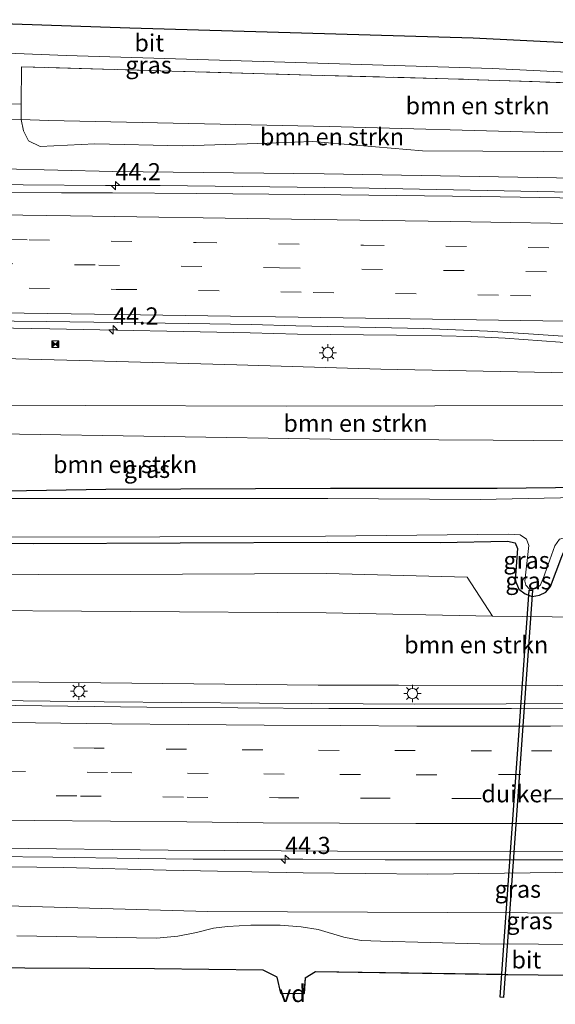
# Model space of a CAD drawing. Units: metres. Extents: x 119998 to 130005, y 450000 to 455002.
# Drawn here: x 120472 to 120551, y 453524 to 453668 of the extents above; entities that cross this region are included whole.
import ezdxf
from ezdxf.enums import TextEntityAlignment as Align

# ---------------------------------------------------------------- set-up
doc = ezdxf.new("R2010")
doc.units = ezdxf.units.M
doc.linetypes.add('IE-TERREINAFSCHEIDING', pattern=[10, 8, -2])
doc.linetypes.add('VW-3-9_STREEP', pattern=[12, 3, -9])
doc.layers.get('0').update_dxf_attribs({"lineweight": 25})
for name, color, linetype, lineweight in [('B-ME-AL-OVERIG-GV-B7', 7, 'BV-GELEIDERAIL', 18), ('B-ME-AM-KILOMETR-S-B1', 7, 'Continuous', 18), ('B-ME-BV-GELEIDECONSTRUCTIE-GELEIDERAIL-L-B1', 213, 'BV-GELEIDERAIL', 18), ('B-ME-GR-BOMENSTRUIKEN-GV-B6', 93, 'Continuous', 18), ('B-ME-GW-INSTEEKWATERGANG-L-B1', 10, 'Continuous', 25), ('B-ME-GW-KRUINLIJN-L-B1', 93, 'Continuous', 18), ('B-ME-GW-TEENLIJN-L-B1', 93, 'Continuous', 18), ('B-ME-IE-GRASLAND-GV-B6', 93, 'Continuous', 18), ('B-ME-IE-INRICHTINGSELEMENT-S-B1', 253, 'Continuous', 18), ('B-ME-IE-MEUBILAIR_WEGMEUBILAIR-LICHTMAST-S-B1', 8, 'Continuous', 18), ('B-ME-IE-TERREINAFSCHEIDING-RASTERHEKWERK-L-B1', 8, 'IE-TERREINAFSCHEIDING', 18), ('B-ME-KG-KADASTRAAL-OPNAMEDTMGRENS-L-B1', 10, 'Continuous', 25), ('B-ME-KW-DUIKER-GV-B6', 10, 'Continuous', 25), ('B-ME-OG-WATER-GV-B6', 153, 'Continuous', 18), ('B-ME-VH-VERH_SOORT-BITUMEN-GV-B6', 8, 'IE-TERREINAFSCHEIDING-NATUURLIJK-HOUTWAL', 18), ('B-ME-VW-MARKERING-39STREEP-015-L-B1', 255, 'VW-3-9_STREEP', 18), ('B-ME-VW-MARKERING-STREEP-015-L-B1', 7, 'Continuous', 18)]:
    doc.layers.add(name, color=color, linetype=linetype, lineweight=lineweight)
doc.styles.add('NLCS-ISO', font='NLCS-ISO.TTF')
doc.linetypes.add('BV-GELEIDERAIL', pattern='A,10,-3,[108,NLCS.SHX,S=1,R=0,X=0,Y=0],-3', length=16)
doc.linetypes.add('IE-TERREINAFSCHEIDING-NATUURLIJK-HOUTWAL', pattern='A,7,-1.5,[67,NLCS.SHX,S=0.75,R=45,X=0,Y=0],-1.5,7,-1.5,[70,NLCS.SHX,S=0.75,R=0,X=0,Y=0],-1.5', length=20)

# ---------------------------------------------------------------- blocks, each defined once
blk = doc.blocks.new('camera')
h = blk.add_hatch(color=256)
h.paths.add_polyline_path([(0.5, 0.5), (-0.5, 0.5), (0, 0)])
h.paths.add_polyline_path([(0, 0), (-0.5, -0.5), (0.5, -0.5)])
for p, q in [((-0.5, 0.5), (0.5, -0.5)), ((0.5, 0.5), (-0.5, -0.5))]:
    blk.add_line(p, q)
blk.add_lwpolyline([(-0.5, 0.5), (0.5, 0.5), (0.5, -0.5), (-0.5, -0.5)], close=True)
blk = doc.blocks.new('hecto')
for p, q in [((0, 0.625), (-0.625, 0)), ((0, -0.625), (0, 0.625)), ((-0.625, 0), (0.625, 0)), ((0.625, 0), (0, -0.625))]:
    blk.add_line(p, q)
blk = doc.blocks.new('lantaarnpaal')
for p, q in [((-0.75, 0), (-1.25, 0)), ((-0.88, 0.88), (-0.53, 0.53)), ((0, 0.75), (0, 1.25)), ((0.53, 0.53), (0.88, 0.88)), ((0.75, 0), (1.25, 0)), ((-0.53, -0.53), (-0.88, -0.88)), ((0, -0.75), (0, -1.25)), ((0.53, -0.53), (0.88, -0.88))]:
    blk.add_line(p, q)
blk.add_circle((0, 0), 0.75)

msp = doc.modelspace()

# ---------------------------------------------------------------- linework, layer by layer
at = {"layer": 'B-ME-AL-OVERIG-GV-B7'}
msp.add_polyline3d([(120513.87, 453525.806, 0), (120510.515, 453525.868, 0), (120510.5034, 453525.9183, -0.5525), (120513.8737, 453525.8558, -0.5106), (120513.87, 453525.806, 0)], dxfattribs=at)
at = {"layer": 'B-ME-BV-GELEIDECONSTRUCTIE-GELEIDERAIL-L-B1'}
for points in [[(120381.2976, 453645.023, 2.9831), (120383.9004, 453644.9843, 2.9633), (120398.2511, 453644.7075, 2.882), (120419.5443, 453644.5494, 2.742), (120446.2308, 453644.1226, 2.6215), (120472.9174, 453643.6956, 2.501), (120484.9428, 453643.5776, 2.3416), (120492.9223, 453643.587, 2.2969), (120520.9048, 453643.2493, 2.2446), (120552.8836, 453642.6147, 2.2405), (120590.2067, 453642.0057, 2.3217), (120619.5251, 453641.4965, 2.3336), (120654.1881, 453641.2409, 2.11), (120672.8476, 453640.9598, 2.1512), (120696.7829, 453640.5894, 2.254), (120718.113, 453640.5129, 2.1767), (120739.4432, 453640.4362, 2.0993), (120744.348, 453640.4311, 1.933), (120748.3892, 453640.4887, 1.942)], [(120753.2577, 453617.1108, 2.4657), (120743.83, 453617.126, 2.459), (120713.8529, 453617.3089, 2.5035), (120695.2084, 453617.2808, 2.5085), (120689.8798, 453617.4033, 2.5448), (120683.2919, 453617.5509, 2.5596), (120663.504, 453617.92, 2.567), (120635.1145, 453618.2875, 2.5799), (120617.02, 453618.582, 2.631), (120599.2087, 453618.794, 2.691), (120584.5984, 453619.0664, 2.6982), (120577.3874, 453619.2214, 2.626), (120571.2167, 453619.4734, 2.6485), (120560.6226, 453620.104, 2.6913), (120551.2398, 453620.7778, 2.7653), (120543.2017, 453621.3558, 2.7602), (120538.269, 453621.6069, 2.7933), (120533.9416, 453621.7062, 2.8297), (120527.3544, 453621.7968, 2.8757), (120512.9231, 453621.9478, 2.924), (120506.0374, 453622.1391, 2.953), (120476.7922, 453622.7024, 3.0428), (120460.8088, 453623.0068, 3.0543)], [(120743.567, 453573.4731, 2.9739), (120720.4792, 453572.2944, 3.0289), (120680.5698, 453570.5641, 3.1016), (120655.259, 453569.8269, 3.1561), (120629.9481, 453569.0896, 3.2105), (120606.0497, 453568.6008, 3.2111), (120583.3897, 453568.2692, 3.3019), (120556.6822, 453568.1119, 3.365), (120530.0383, 453568.0214, 3.4481), (120507.3746, 453568.189, 3.5198), (120484.7109, 453568.3566, 3.5916), (120437.4033, 453568.9658, 3.7554), (120413.7496, 453569.2704, 3.8373), (120390.0958, 453569.575, 3.9191), (120375.3501, 453569.7981, 3.9478)], [(120468.418, 453545.8386, 3.026), (120477.227, 453545.7133, 3.0239), (120489.7162, 453545.5278, 2.8843), (120497.7091, 453545.424, 2.8885), (120505.7223, 453545.4206, 2.9055), (120513.7057, 453545.4162, 2.9218), (120525.7134, 453545.3581, 2.9263), (120535.0343, 453545.3453, 2.9248), (120545.7212, 453545.3357, 2.8654), (120557.7112, 453545.3251, 2.7822), (120568.3716, 453545.3477, 2.809), (120579.014, 453545.3497, 2.7377), (120588.3656, 453545.3875, 2.6857), (120597.8281, 453545.4847, 2.668), (120612.4994, 453545.8664, 2.6098), (120644.5102, 453546.9495, 2.625), (120668.4167, 453547.6295, 2.4606), (120679.4094, 453547.9968, 2.4979), (120690.4906, 453548.4455, 2.3485), (120710.6376, 453549.2138, 2.2434), (120726.6311, 453549.9824, 2.4864), (120743.4356, 453550.8609, 2.4712)]]:
    msp.add_polyline3d(points, dxfattribs=at)
at = {"layer": 'B-ME-GR-BOMENSTRUIKEN-GV-B6'}
for points in [[(120607.1515, 453655.4392, -0.6856), (120607.1209, 453650.7366, -0.6729), (120604.5482, 453650.7676, -0.6739), (120578.2031, 453651.0324, -0.7733), (120566.628, 453651.1507, -0.67), (120564.1321, 453651.1763, -0.6805), (120549.2852, 453651.3281, -0.8736), (120517.52, 453652.176, -0.85), (120497.0635, 453652.6345, -0.795), (120476.607, 453653.093, -0.74), (120472.619, 453653.207, -0.827), (120472.623, 453655.471, -0.843), (120472.689, 453660.892, -0.843), (120494.6185, 453660.2715, -0.838), (120516.548, 453659.651, -0.833), (120534.895, 453659.167, -0.75), (120557.137, 453658.406, -0.613), (120574.018, 453657.461, -0.613), (120607.1515, 453655.4392, -0.6856)], [(120564.1321, 453651.1763, -0.6805), (120561.9076, 453649.4633, -0.4658), (120560.1701, 453648.8204, -0.1337), (120557.5683, 453648.5025, -0.284), (120531.1431, 453648.6475, -0.2255), (120515.1647, 453650.0186, -0.4595), (120507.1462, 453649.714, -0.0149), (120496.1636, 453649.4025, 0.1255), (120483.3966, 453649.6643, 0.1255), (120475.3832, 453649.2979, 0.178), (120473.7114, 453650.1253, -0.077), (120472.9519, 453651.5659, -0.3545), (120472.619, 453653.207, -0.827), (120476.607, 453653.093, -0.74), (120497.0635, 453652.6345, -0.795), (120517.52, 453652.176, -0.85), (120549.2852, 453651.3281, -0.8736), (120564.1321, 453651.1763, -0.6805)], [(120481.9448, 453611.5359, 0.1779), (120511.267, 453611.445, 0.167), (120532.9491, 453611.492, 0.182), (120554.6312, 453611.5389, 0.197), (120576.6611, 453610.6357, 0.157), (120586.3326, 453610.6954, 0.2227), (120591.8187, 453610.3065, 0.2674), (120594.3993, 453609.2594, -0.0956), (120598.02, 453607.6644, -0.6401), (120600.8203, 453605.3723, -1.2451), (120596.0509, 453605.6936, -1.2684), (120588.6389, 453606.1278, -1.2136), (120565.1925, 453606.304, -1.1634), (120541.4327, 453606.4743, -1.0242), (120517.6729, 453606.6446, -0.885), (120493.5108, 453607.0335, -1.0021), (120469.3487, 453607.4224, -1.1193), (120448.4121, 453607.6116, -1.1095), (120442.8004, 453607.6623, -1.1069), (120443.381, 453610.7479, -0.1073), (120443.9035, 453611.6951, 0.183), (120452.6226, 453611.6267, 0.1888), (120481.9448, 453611.5359, 0.1779)], [(120469.3487, 453607.4224, -1.1193), (120493.5108, 453607.0335, -1.0021), (120517.6729, 453606.6446, -0.885), (120541.4327, 453606.4743, -1.0242), (120565.1925, 453606.304, -1.1634), (120588.6389, 453606.1278, -1.2136), (120596.0509, 453605.6936, -1.2684), (120600.8203, 453605.3723, -1.2451), (120602.5637, 453605.0831, -1.2451), (120604.1075, 453604.5301, -1.2451), (120604.6099, 453604.2324, -1.3753), (120603.9259, 453601.8548, -1.1405), (120603.3811, 453600.9188, -1.1132), (120602.8257, 453600.3388, -1.0689), (120602.09, 453600.045, -1.045), (120598.784, 453600.005, -0.977), (120571.7179, 453599.768, -1.122), (120542.0274, 453599.4568, -1.1591), (120517.7189, 453599.4491, -1.1756), (120484.9782, 453599.3134, -1.3943), (120450.274, 453598.742, -1.33)], [(120537.663, 453586.546, -0.73), (120541.3713, 453580.8304, -0.3872), (120517.108, 453581.343, -0.343), (120488.5502, 453581.5316, -0.4016), (120459.9924, 453581.7201, -0.4603), (120431.4345, 453581.9087, -0.5189), (120405.2713, 453582.2349, -0.5229), (120379.108, 453582.561, -0.527), (120375.375, 453582.744, -0.544), (120375.367, 453586.5493, -0.8168), (120398.2199, 453586.7237, -0.7111), (120426.1685, 453586.7758, -0.7306), (120454.117, 453586.828, -0.75), (120475.1353, 453586.9047, -0.7957), (120496.1537, 453586.9813, -0.8413), (120517.172, 453587.058, -0.887), (120537.663, 453586.546, -0.73)], [(120459.9924, 453581.7201, -0.4603), (120488.5502, 453581.5316, -0.4016), (120517.108, 453581.343, -0.343), (120541.3713, 453580.8304, -0.3872), (120554.4171, 453580.676, -0.3791), (120562.2875, 453580.5828, -0.3743), (120583.2037, 453580.3352, -0.3614), (120604.1199, 453580.0876, -0.3485), (120643.1124, 453581.2121, -0.1375), (120663.8316, 453582.0104, -0.2797), (120684.5508, 453582.8087, -0.4219), (120701.2108, 453584.05, -0.5402), (120702.8619, 453581.889, 0.0846)], [(120702.8619, 453581.889, 0.0846), (120703.8045, 453580.0086, 0.6021), (120704.0945, 453578.1412, 1.1357), (120704.263, 453576.6201, 1.6101), (120704.3943, 453575.4342, 1.9799), (120700.3954, 453574.4286, 1.9988), (120693.4335, 453573.9876, 2.068), (120680.6857, 453573.7802, 2.0493), (120645.0779, 453572.6613, 2.0552), (120623.5691, 453572.0744, 2.0842), (120603.2245, 453571.2617, 2.2628), (120587.1123, 453570.9431, 2.3503), (120550.885, 453570.762, 2.383), (120527.67, 453570.7951, 2.4923), (120515.9472, 453570.8131, 2.4272), (120493.2653, 453571.0504, 2.6205), (120466.189, 453571.332, 2.71)]]:
    msp.add_polyline3d(points, dxfattribs=at)
at = {"layer": 'B-ME-GW-INSTEEKWATERGANG-L-B1'}
for points in [[(120604.6099, 453604.2324, -1.3753), (120603.9259, 453601.8548, -1.1405), (120603.3811, 453600.9188, -1.1132), (120602.8257, 453600.3388, -1.0689), (120602.09, 453600.045, -1.045), (120598.784, 453600.005, -0.977), (120571.7179, 453599.768, -1.122), (120542.0274, 453599.4568, -1.1591), (120517.7189, 453599.4491, -1.1756), (120484.9782, 453599.3134, -1.3943), (120450.274, 453598.742, -1.33), (120411.6045, 453598.5405, -1.2026), (120375.341, 453598.572, -1.145)], [(120448.8207, 453591.5, -1.1739), (120474.3743, 453591.4193, -1.198), (120495.811, 453591.5249, -1.1546), (120517.2476, 453591.6305, -1.1111), (120533.7904, 453591.5954, -0.9674), (120543.543, 453591.7636, -0.9707), (120544.6428, 453591.515, -0.9681), (120544.9836, 453590.7168, -0.95), (120544.6702, 453586.0983, -0.8707), (120545.2164, 453584.8021, -0.8527), (120546.1344, 453584.1169, -0.832), (120547.1379, 453583.6932, -0.8418), (120548.2348, 453583.89, -0.8401), (120549.1409, 453584.3639, -0.8645), (120549.8213, 453585.1813, -0.887), (120551.4565, 453589.5213, -0.9303), (120552.0213, 453590.8256, -0.9414), (120553.422, 453591.353, -0.9893), (120573.4302, 453591.703, -0.9542), (120593.4385, 453592.0531, -0.919), (120618.7146, 453592.0475, -0.8864), (120643.9907, 453592.042, -0.8537), (120669.2668, 453592.0364, -0.821)]]:
    msp.add_polyline3d(points, dxfattribs=at)
at = {"layer": 'B-ME-GW-KRUINLIJN-L-B1'}
for points in [[(120743.864, 453642.666, 1.037), (120739.465, 453642.656, 1.037), (120713.7348, 453642.7182, 1.1161), (120688.0045, 453642.7804, 1.1951), (120652.0796, 453643.1548, 1.1916), (120625.401, 453643.8303, 1.2473), (120597.1313, 453644.3796, 1.1824), (120567.6657, 453644.4327, 1.1899), (120542.2442, 453644.8628, 1.1967), (120516.8226, 453645.293, 1.2035), (120485.9983, 453645.6416, 1.352), (120469.9491, 453646.0164, 1.3559), (120456.2894, 453646.2101, 1.416), (120445.0494, 453646.3624, 1.4725), (120406.7776, 453646.8455, 1.7428), (120375.236, 453646.696, 1.972)], [(120743.736, 453615.4665, 1.5289), (120731.5896, 453615.4125, 1.6173), (120710.8151, 453615.3506, 1.6473), (120690.0407, 453615.2886, 1.6772), (120669.8159, 453615.3176, 1.7389), (120649.5912, 453615.3465, 1.8006), (120612.7416, 453615.0183, 1.8157), (120598.506, 453615.128, 1.515), (120568.9647, 453615.8793, 1.5799), (120549.9634, 453616.3366, 1.6622), (120525.091, 453616.851, 1.736), (120504.0687, 453617.4616, 1.8792), (120483.0465, 453618.0722, 2.0223), (120462.4982, 453618.5908, 2.1058), (120441.95, 453619.1094, 2.1893), (120413.4094, 453619.2289, 2.2576), (120378.054, 453619.102, 2.2282)], [(120710.9548, 453578.2341, 1.2784), (120707.7239, 453576.7542, 1.6307), (120705.1978, 453575.7528, 1.8956), (120704.3943, 453575.4342, 1.9799), (120700.3954, 453574.4286, 1.9988), (120693.4335, 453573.9876, 2.068), (120680.6857, 453573.7802, 2.0493), (120645.0779, 453572.6613, 2.0552), (120623.5691, 453572.0744, 2.0842), (120603.2245, 453571.2617, 2.2628), (120587.1123, 453570.9431, 2.3503), (120550.885, 453570.762, 2.383), (120527.67, 453570.7951, 2.4923), (120515.9472, 453570.8131, 2.4272), (120493.2653, 453571.0504, 2.6205), (120466.189, 453571.332, 2.71), (120438.8563, 453571.4142, 2.8223), (120399.0486, 453571.9396, 2.9116), (120375.398, 453572.589, 2.975)], [(120375.457, 453545.4649, 2.28), (120399.6276, 453545.2575, 2.1903), (120423.5443, 453544.8777, 2.2409), (120451.2082, 453544.552, 2.1086), (120478.8721, 453544.2263, 1.9762), (120493.7692, 453543.8103, 1.8924), (120513.7361, 453543.4414, 1.906), (120531.9474, 453543.2415, 1.9744), (120558.0135, 453543.6016, 2.0057), (120578.6063, 453543.8281, 1.8808), (120599.1992, 453544.0546, 1.7558), (120638.2859, 453544.8721, 1.6177), (120674.5245, 453545.6116, 1.495), (120687.4727, 453546.0922, 1.462), (120694.5433, 453545.6811, 1.5534), (120698.591, 453544.992, 1.4823), (120701.6593, 453544.471, 1.6245), (120704.5668, 453543.5203, 1.536), (120706.2976, 453543.1928, 1.5206), (120708.0213, 453543.0659, 1.3704), (120709.4236, 453543.1534, 1.2703), (120710.429, 453543.4652, 1.2126)]]:
    msp.add_polyline3d(points, dxfattribs=at)
at = {"layer": 'B-ME-GW-TEENLIJN-L-B1'}
for points in [[(120375.217, 453655.403, -0.959), (120408.181, 453654.659, -0.927), (120441.293, 453653.984, -0.71), (120455.644, 453653.691, -0.74), (120463.024, 453653.48, -0.643), (120472.619, 453653.207, -0.827), (120476.607, 453653.093, -0.74), (120497.0635, 453652.6345, -0.795), (120517.52, 453652.176, -0.85), (120549.2852, 453651.3281, -0.8736), (120564.1321, 453651.1763, -0.6805), (120566.628, 453651.1507, -0.67), (120578.2031, 453651.0324, -0.7733), (120604.5482, 453650.7676, -0.6739), (120607.1209, 453650.7366, -0.6729)], [(120375.32, 453608.122, -1.09), (120406.539, 453607.99, -1.09), (120409.4966, 453607.9633, -1.0914), (120427.4756, 453607.8008, -1.0998), (120442.8004, 453607.6623, -1.1069), (120448.4121, 453607.6116, -1.1095), (120469.3487, 453607.4224, -1.1193), (120493.5108, 453607.0335, -1.0021), (120517.6729, 453606.6446, -0.885), (120541.4327, 453606.4743, -1.0242), (120565.1925, 453606.304, -1.1634), (120588.6389, 453606.1278, -1.2136), (120596.0509, 453605.6936, -1.2684), (120600.8203, 453605.3723, -1.2451), (120602.5637, 453605.0831, -1.2451), (120604.1075, 453604.5301, -1.2451)], [(120375.375, 453582.744, -0.544), (120379.108, 453582.561, -0.527), (120405.2713, 453582.2349, -0.5229), (120431.4345, 453581.9087, -0.5189), (120459.9924, 453581.7201, -0.4603), (120488.5502, 453581.5316, -0.4016), (120517.108, 453581.343, -0.343), (120541.3713, 453580.8304, -0.3872), (120554.4171, 453580.676, -0.3791), (120562.2875, 453580.5828, -0.3743), (120583.2037, 453580.3352, -0.3614), (120604.1199, 453580.0876, -0.3485), (120643.1124, 453581.2121, -0.1375), (120663.8316, 453582.0104, -0.2797), (120684.5508, 453582.8087, -0.4219), (120701.2108, 453584.05, -0.5402), (120706.807, 453584.467, -0.58), (120709.401, 453584.782, -0.663), (120711.472, 453585.152, -0.757), (120713.531, 453584.236, -0.83), (120714.477, 453582.218, -0.923), (120714.8024, 453578.8962, -1.0893)], [(120470.609, 453538.6508, -0.37), (120499.8237, 453537.809, -0.3971), (120523.1463, 453537.7025, -0.382), (120546.469, 453537.596, -0.367), (120556.8941, 453537.549, -0.3241), (120569.7237, 453537.7904, -0.2425), (120578.2023, 453538.0196, -0.2658), (120585.2616, 453538.6604, -0.2013), (120592.6491, 453538.9271, -0.2246), (120612.7428, 453539.8304, -0.3444), (120635.394, 453540.7808, 0.0369), (120669.8542, 453541.7213, -0.1688), (120678.8989, 453541.7525, -0.2338), (120683.3107, 453541.6557, -0.1343), (120687.2786, 453541.9792, -0.1823), (120689.6387, 453541.9709, -0.223), (120691.7898, 453541.7194, -0.1567), (120693.315, 453540.8924, -0.32), (120694.9539, 453540.2884, -0.3527), (120696.3777, 453539.9052, -0.3387), (120700.8311, 453539.3862, -0.444), (120705.1174, 453538.0904, -0.6119), (120706.841, 453537.5684, -0.6219)]]:
    msp.add_polyline3d(points, dxfattribs=at)
at = {"layer": 'B-ME-IE-GRASLAND-GV-B6'}
for points in [[(120441.297, 453664.05, -0.797), (120479.205, 453662.552, -0.797), (120499.925, 453661.921, -0.7857), (120520.645, 453661.29, -0.7743), (120541.365, 453660.659, -0.763), (120563.176, 453659.598, -0.567)], [(120607.1515, 453655.4392, -0.6856), (120574.018, 453657.461, -0.613), (120557.137, 453658.406, -0.613), (120534.895, 453659.167, -0.75), (120516.548, 453659.651, -0.833), (120494.6185, 453660.2715, -0.838), (120472.689, 453660.892, -0.843), (120472.623, 453655.471, -0.843), (120463.2752, 453655.7073, -0.8533)], [(120472.623, 453655.471, -0.843), (120472.619, 453653.207, -0.827), (120463.024, 453653.48, -0.643), (120463.2752, 453655.7073, -0.8533), (120472.623, 453655.471, -0.843)], [(120463.024, 453653.48, -0.643), (120472.619, 453653.207, -0.827), (120472.9519, 453651.5659, -0.3545)], [(120472.9519, 453651.5659, -0.3545), (120473.7114, 453650.1253, -0.077), (120475.3832, 453649.2979, 0.178), (120483.3966, 453649.6643, 0.1255), (120496.1636, 453649.4025, 0.1255), (120507.1462, 453649.714, -0.0149), (120515.1647, 453650.0186, -0.4595), (120531.1431, 453648.6475, -0.2255), (120557.5683, 453648.5025, -0.284)], [(120688.0045, 453642.7804, 1.1951), (120652.0796, 453643.1548, 1.1916), (120625.401, 453643.8303, 1.2473), (120597.1313, 453644.3796, 1.1824), (120567.6657, 453644.4327, 1.1899), (120542.2442, 453644.8628, 1.1967), (120516.8226, 453645.293, 1.2035), (120485.9983, 453645.6416, 1.352), (120469.9491, 453646.0164, 1.3559)], [(120469.9491, 453646.0164, 1.3559), (120485.9983, 453645.6416, 1.352), (120516.8226, 453645.293, 1.2035), (120542.2442, 453644.8628, 1.1967), (120567.6657, 453644.4327, 1.1899), (120597.1313, 453644.3796, 1.1824), (120625.401, 453643.8303, 1.2473), (120652.0796, 453643.1548, 1.1916), (120688.0045, 453642.7804, 1.1951), (120713.7348, 453642.7182, 1.1161)], [(120713.7348, 453642.7182, 1.1161), (120739.465, 453642.656, 1.037), (120743.864, 453642.666, 1.037), (120750.4647, 453639.49, 1.328), (120730.4956, 453639.5015, 1.5028), (120710.274, 453639.671, 1.4678), (120681.4881, 453639.9106, 1.4628), (120654.9919, 453640.3144, 1.5578), (120626.9687, 453640.5954, 1.5778), (120605.969, 453640.8964, 1.5828), (120571.4186, 453641.4834, 1.6128), (120539.6323, 453641.9805, 1.6778), (120519.2567, 453642.2448, 1.7528), (120498.2524, 453642.4411, 1.8478), (120485.9439, 453642.5102, 1.9278), (120478.5252, 453642.5504, 1.9528), (120465.3773, 453642.6461, 1.9128)], [(120452.943, 453624.016, 2.346), (120476.271, 453623.781, 2.262), (120497.074, 453623.471, 2.2), (120506.235, 453623.323, 2.173), (120512.6584, 453623.1399, 2.1867), (120531.315, 453622.754, 2.104), (120540.648, 453622.356, 2.094), (120547.358, 453621.96, 2.063), (120559.504, 453621.095, 2.008), (120570.715, 453620.425, 1.983), (120578.329, 453620.162, 1.985), (120617.843, 453619.539, 1.932)], [(120617.843, 453619.539, 1.932), (120653.436, 453619.094, 1.885), (120678.7137, 453618.9485, 1.8773), (120703.9913, 453618.803, 1.8696), (120732.1142, 453618.5595, 1.8143), (120760.237, 453618.316, 1.759), (120743.736, 453615.4665, 1.5289), (120731.5896, 453615.4125, 1.6173), (120710.8151, 453615.3506, 1.6473), (120690.0407, 453615.2886, 1.6772), (120669.8159, 453615.3176, 1.7389), (120649.5912, 453615.3465, 1.8006), (120612.7416, 453615.0183, 1.8157), (120598.506, 453615.128, 1.515), (120568.9647, 453615.8793, 1.5799), (120549.9634, 453616.3366, 1.6622), (120525.091, 453616.851, 1.736), (120504.0687, 453617.4616, 1.8792), (120483.0465, 453618.0722, 2.0223), (120462.4982, 453618.5908, 2.1058)], [(120462.4982, 453618.5908, 2.1058), (120483.0465, 453618.0722, 2.0223), (120504.0687, 453617.4616, 1.8792), (120525.091, 453616.851, 1.736), (120549.9634, 453616.3366, 1.6622), (120568.9647, 453615.8793, 1.5799), (120598.506, 453615.128, 1.515)], [(120674.0874, 453610.197, -0.4325), (120646.4559, 453610.0099, -0.0284), (120618.444, 453609.5398, -0.1499), (120617.6735, 453609.0058, -0.2552), (120616.966, 453605.711, -0.968), (120615.96, 453604.3719, -0.968), (120613.5377, 453608.5946, -0.6354), (120613.5576, 453610.3079, 0.1785), (120606.5827, 453610.3887, 0.1785), (120606.5628, 453608.6754, -0.6354), (120604.1075, 453604.5301, -1.2451), (120602.5637, 453605.0831, -1.2451), (120600.8203, 453605.3723, -1.2451), (120598.02, 453607.6644, -0.6401), (120594.3993, 453609.2594, -0.0956), (120591.8187, 453610.3065, 0.2674), (120586.3326, 453610.6954, 0.2227), (120576.6611, 453610.6357, 0.157), (120554.6312, 453611.5389, 0.197), (120532.9491, 453611.492, 0.182), (120511.267, 453611.445, 0.167), (120481.9448, 453611.5359, 0.1779), (120452.6226, 453611.6267, 0.1888)], [(120450.274, 453598.742, -1.33), (120484.9782, 453599.3134, -1.3943), (120517.7189, 453599.4491, -1.1756), (120542.0274, 453599.4568, -1.1591), (120571.7179, 453599.768, -1.122), (120598.784, 453600.005, -0.977), (120602.09, 453600.045, -1.045), (120602.8257, 453600.3388, -1.0689), (120603.3811, 453600.9188, -1.1132), (120603.9259, 453601.8548, -1.1405), (120604.6099, 453604.2324, -1.3753), (120606.3043, 453607.093, -2.013), (120606.6057, 453604.3311, -2.013), (120606.5054, 453602.702, -2.013), (120605.76, 453600.5281, -2.013), (120604.6997, 453599.3727, -2.013), (120603.7134, 453598.9667, -2.013), (120596.6439, 453598.8417, -2.013)], [(120596.6439, 453598.8417, -2.013), (120560.612, 453598.275, -2.013), (120539.579, 453597.858, -2.013), (120517.364, 453598.006, -2.013), (120493.8039, 453598.009, -2.013), (120470.2437, 453598.0119, -2.013)], [(120456.7239, 453592.354, -2.013), (120492.8431, 453592.3974, -2.013), (120516.9883, 453592.5215, -2.013), (120543.6206, 453592.7946, -2.013), (120545.4007, 453592.6957, -2.013), (120546.323, 453592.0693, -2.013), (120546.6367, 453591.1612, -2.013), (120546.0653, 453585.9596, -2.013), (120546.216, 453585.343, -2.013), (120546.76, 453584.78, -2.013), (120547.6329, 453584.8814, -2.013), (120548.3094, 453585.3287, -2.013), (120548.7295, 453586.3537, -2.013), (120550.441, 453591.1002, -2.013), (120551.1123, 453592.0738, -2.013), (120552.6627, 453592.5266, -2.013), (120577.8585, 453592.9939, -2.013), (120600.7641, 453592.9938, -2.013), (120630.2891, 453593.2266, -2.013), (120662.7987, 453593.1557, -2.013), (120697.881, 453593.912, -2.013), (120712.907, 453594.294, -2.013), (120715.439, 453593.385, -2.013)], [(120448.8207, 453591.5, -1.1739), (120474.3743, 453591.4193, -1.198), (120495.811, 453591.5249, -1.1546), (120517.2476, 453591.6305, -1.1111), (120533.7904, 453591.5954, -0.9674), (120543.543, 453591.7636, -0.9707), (120544.6428, 453591.515, -0.9681), (120544.9836, 453590.7168, -0.95), (120544.6702, 453586.0983, -0.8707), (120545.2164, 453584.8021, -0.8527), (120546.1344, 453584.1169, -0.832), (120547.1379, 453583.6932, -0.8418), (120548.2348, 453583.89, -0.8401), (120549.1409, 453584.3639, -0.8645), (120549.8213, 453585.1813, -0.887), (120551.4565, 453589.5213, -0.9303), (120552.0213, 453590.8256, -0.9414), (120553.422, 453591.353, -0.9893), (120573.4302, 453591.703, -0.9542), (120593.4385, 453592.0531, -0.919), (120618.7146, 453592.0475, -0.8864), (120643.9907, 453592.042, -0.8537), (120669.2668, 453592.0364, -0.821)], [(120669.2668, 453592.0364, -0.821), (120643.9907, 453592.042, -0.8537), (120618.7146, 453592.0475, -0.8864), (120593.4385, 453592.0531, -0.919), (120573.4302, 453591.703, -0.9542), (120553.422, 453591.353, -0.9893), (120552.0213, 453590.8256, -0.9414), (120551.4565, 453589.5213, -0.9303), (120549.8213, 453585.1813, -0.887), (120549.1409, 453584.3639, -0.8645), (120548.2348, 453583.89, -0.8401), (120547.1379, 453583.6932, -0.8418), (120546.1344, 453584.1169, -0.832), (120545.2164, 453584.8021, -0.8527), (120544.6702, 453586.0983, -0.8707), (120544.9836, 453590.7168, -0.95), (120544.6428, 453591.515, -0.9681), (120543.543, 453591.7636, -0.9707), (120533.7904, 453591.5954, -0.9674), (120517.2476, 453591.6305, -1.1111), (120495.811, 453591.5249, -1.1546), (120474.3743, 453591.4193, -1.198), (120448.8207, 453591.5, -1.1739)], [(120678.5369, 453588.2414, -0.2603), (120662.8383, 453587.6896, -0.3627), (120643.7737, 453587.4436, -0.4651), (120629.7952, 453586.9967, -0.4651), (120622.3296, 453586.9291, -0.4867), (120618.0692, 453586.8808, -0.5028), (120611.2924, 453586.7848, -0.5136), (120600.0998, 453586.8777, -0.5837), (120584.4027, 453586.5903, -0.6106), (120570.5582, 453586.7413, -0.6963), (120563.3466, 453586.5183, -0.6963), (120559.2657, 453585.6355, -0.6181), (120556.6593, 453583.7554, -0.5356), (120554.4171, 453580.676, -0.3791), (120541.3713, 453580.8304, -0.3872), (120537.663, 453586.546, -0.73), (120517.172, 453587.058, -0.887), (120496.1537, 453586.9813, -0.8413), (120475.1353, 453586.9047, -0.7957), (120454.117, 453586.828, -0.75)], [(120743.5599, 453578.0489, 2.0292), (120743.568, 453572.792, 2.295), (120720.514, 453571.62, 2.329), (120694.656, 453570.443, 2.372), (120670.618, 453569.6165, 2.422), (120646.58, 453568.79, 2.472), (120622.008, 453568.3025, 2.549), (120597.436, 453567.815, 2.626), (120570.551, 453567.498, 2.679), (120544.143, 453567.387, 2.726), (120517.474, 453567.378, 2.817), (120490.9375, 453567.5886, 2.8627), (120464.0733, 453567.9403, 2.9643)], [(120466.189, 453571.332, 2.71), (120493.2653, 453571.0504, 2.6205), (120515.9472, 453570.8131, 2.4272), (120527.67, 453570.7951, 2.4923), (120550.885, 453570.762, 2.383), (120587.1123, 453570.9431, 2.3503), (120603.2245, 453571.2617, 2.2628), (120623.5691, 453572.0744, 2.0842), (120645.0779, 453572.6613, 2.0552), (120680.6857, 453573.7802, 2.0493), (120693.4335, 453573.9876, 2.068), (120700.3954, 453574.4286, 1.9988), (120704.3943, 453575.4342, 1.9799), (120705.1978, 453575.7528, 1.8956), (120706.5901, 453574.4609, 2.2225), (120709.9085, 453574.2449, 2.1735), (120729.7575, 453575.0812, 2.1557), (120731.7803, 453578.0412, 1.6089), (120735.6318, 453577.9797, 1.6137), (120743.5599, 453578.0489, 2.0292)], [(120469.598, 453547.034, 2.438), (120494.084, 453546.755, 2.338), (120518.768, 453546.58, 2.287), (120544.641, 453546.533, 2.205), (120570.067, 453546.594, 2.158), (120596.15, 453546.885, 2.069), (120622.226, 453547.387, 2.02), (120648.682, 453548.137, 2.015), (120674.2541, 453549.0848, 1.929), (120699.8261, 453550.0327, 1.843), (120726.021, 453551.209, 1.82), (120739.1975, 453551.9035, 1.7843)], [(120451.2082, 453544.552, 2.1086), (120478.8721, 453544.2263, 1.9762), (120493.7692, 453543.8103, 1.8924), (120513.7361, 453543.4414, 1.906), (120531.9474, 453543.2415, 1.9744), (120558.0135, 453543.6016, 2.0057), (120578.6063, 453543.8281, 1.8808), (120599.1992, 453544.0546, 1.7558), (120638.2859, 453544.8721, 1.6177), (120674.5245, 453545.6116, 1.495), (120687.4727, 453546.0922, 1.462), (120694.5433, 453545.6811, 1.5534), (120698.591, 453544.992, 1.4823), (120701.6593, 453544.471, 1.6245), (120704.5668, 453543.5203, 1.536)], [(120674.5245, 453545.6116, 1.495), (120638.2859, 453544.8721, 1.6177), (120599.1992, 453544.0546, 1.7558), (120578.6063, 453543.8281, 1.8808), (120558.0135, 453543.6016, 2.0057), (120531.9474, 453543.2415, 1.9744), (120513.7361, 453543.4414, 1.906), (120493.7692, 453543.8103, 1.8924), (120478.8721, 453544.2263, 1.9762), (120451.2082, 453544.552, 2.1086)], [(120669.8542, 453541.7213, -0.1688), (120635.394, 453540.7808, 0.0369), (120612.7428, 453539.8304, -0.3444), (120592.6491, 453538.9271, -0.2246), (120585.2616, 453538.6604, -0.2013), (120578.2023, 453538.0196, -0.2658), (120569.7237, 453537.7904, -0.2425), (120556.8941, 453537.549, -0.3241), (120546.469, 453537.596, -0.367), (120523.1463, 453537.7025, -0.382), (120499.8237, 453537.809, -0.3971), (120470.609, 453538.6508, -0.37)], [(120470.609, 453538.6508, -0.37), (120499.8237, 453537.809, -0.3971), (120523.1463, 453537.7025, -0.382), (120546.469, 453537.596, -0.367), (120556.8941, 453537.549, -0.3241), (120569.7237, 453537.7904, -0.2425), (120578.2023, 453538.0196, -0.2658), (120585.2616, 453538.6604, -0.2013), (120592.6491, 453538.9271, -0.2246), (120612.7428, 453539.8304, -0.3444), (120635.394, 453540.7808, 0.0369), (120669.8542, 453541.7213, -0.1688)], [(120565.105, 453532.932, -0.259), (120539.516, 453533.078, -0.336), (120525.014, 453533.468, -0.359), (120522.216, 453533.565, -0.376), (120519.695, 453534.049, -0.375), (120515.937, 453535.164, -0.381), (120513.446, 453535.587, -0.377), (120510.406, 453535.805, -0.375), (120506.131, 453535.821, -0.372), (120502.695, 453535.646, -0.376), (120500.669, 453535.383, -0.374), (120498.205, 453534.751, -0.377), (120495.498, 453534.222, -0.373), (120492.351, 453533.915, -0.374), (120472.013, 453534.27, -0.423)]]:
    msp.add_polyline3d(points, dxfattribs=at)
at = {"layer": 'B-ME-IE-TERREINAFSCHEIDING-RASTERHEKWERK-L-B1'}
msp.add_polyline3d([(120607.1515, 453655.4392, -0.6856), (120574.018, 453657.461, -0.613), (120557.137, 453658.406, -0.613), (120534.895, 453659.167, -0.75), (120516.548, 453659.651, -0.833), (120494.6185, 453660.2715, -0.838), (120472.689, 453660.892, -0.843), (120472.623, 453655.471, -0.843), (120463.2752, 453655.7073, -0.8533), (120459.894, 453655.7927, -0.857), (120460.2957, 453661.2067, -0.857), (120436.3768, 453662.3238, -0.9347), (120412.458, 453663.4409, -1.0123), (120388.5391, 453664.558, -1.09), (120375.195, 453665.238, -1.089)], dxfattribs=at)
at = {"layer": 'B-ME-KG-KADASTRAAL-OPNAMEDTMGRENS-L-B1'}
for points in [[(120454.206, 453667.762, -0.887), (120488.477, 453666.583, -0.867), (120513.498, 453665.8515, -0.787), (120538.519, 453665.12, -0.707), (120567.876, 453663.672, -0.613), (120594.531, 453661.776, -0.557), (120596.558, 453663.166, -0.633), (120600.881, 453663.857, -0.68), (120603.89, 453666.629, -0.87), (120606.2008, 453666.5666, -2.093), (120615.512, 453666.588, -2.079), (120617.258, 453666.634, -0.863), (120638.434, 453661.348, -0.38), (120663.6581, 453661.7201, -0.3709), (120666.227, 453661.758, -0.37)], [(120454.206, 453667.762, -0.887), (120488.477, 453666.583, -0.867), (120513.498, 453665.8515, -0.787), (120538.519, 453665.12, -0.707), (120567.876, 453663.672, -0.613), (120594.531, 453661.776, -0.557), (120596.558, 453663.166, -0.633), (120600.881, 453663.857, -0.68), (120603.89, 453666.629, -0.87), (120606.2008, 453666.5666, -2.093), (120615.512, 453666.588, -2.079), (120617.258, 453666.634, -0.863), (120638.434, 453661.348, -0.38), (120663.6581, 453661.7201, -0.3709), (120666.227, 453661.758, -0.37)], [(120565.6425, 453528.3305, -0.4), (120543.619, 453528.598, -0.363), (120543.2229, 453528.6041, -0.3636), (120542.7179, 453528.6119, -0.3643), (120515.571, 453529.031, -0.403), (120514.04, 453528.076, -0.403), (120513.8737, 453525.8558, -0.5106), (120513.87, 453525.806, -0.51), (120510.515, 453525.868, -0.553), (120510.5034, 453525.9183, -0.5526), (120509.964, 453528.257, -0.45), (120507.915, 453529.259, -0.45), (120492.06, 453529.439, -0.443), (120463.667, 453529.609, -0.477)], [(120565.6425, 453528.3305, -0.4), (120543.619, 453528.598, -0.363), (120543.2229, 453528.6041, -0.3636), (120542.7179, 453528.6119, -0.3643), (120515.571, 453529.031, -0.403), (120514.04, 453528.076, -0.403), (120513.8737, 453525.8558, -0.5106), (120513.87, 453525.806, -0.51), (120510.515, 453525.868, -0.553), (120510.5034, 453525.9183, -0.5526), (120509.964, 453528.257, -0.45), (120507.915, 453529.259, -0.45), (120492.06, 453529.439, -0.443), (120463.667, 453529.609, -0.477)]]:
    msp.add_polyline3d(points, dxfattribs=at)
at = {"layer": 'B-ME-KW-DUIKER-GV-B6'}
msp.add_polyline3d([(120547.2118, 453584.6214, -1.829), (120542.9865, 453525.2853, -1.8116), (120542.4836, 453525.3211, -1.8116), (120546.7088, 453584.6572, -1.829), (120547.2118, 453584.6214, -1.829)], dxfattribs=at)
at = {"layer": 'B-ME-OG-WATER-GV-B6'}
for points in [[(120470.2437, 453598.0119, -2.013), (120493.8039, 453598.009, -2.013), (120517.364, 453598.006, -2.013), (120539.579, 453597.858, -2.013), (120560.612, 453598.275, -2.013), (120596.6439, 453598.8417, -2.013), (120603.7134, 453598.9667, -2.013), (120604.6997, 453599.3727, -2.013), (120605.76, 453600.5281, -2.013), (120606.5054, 453602.702, -2.013), (120606.6057, 453604.3311, -2.013), (120606.3043, 453607.093, -2.013), (120607.2369, 453608.6676, -2.013), (120607.2494, 453609.7417, -2.013), (120612.8608, 453609.6767, -2.013), (120612.8483, 453608.6026, -2.013), (120613.8547, 453606.8483, -2.013), (120614.133, 453603.384, -2.013), (120614.237, 453602.558, -2.013), (120614.559, 453601.365, -2.013), (120614.898, 453600.503, -2.013), (120615.938, 453599.094, -2.013), (120616.795, 453598.511, -2.013)], [(120697.881, 453593.912, -2.013), (120662.7987, 453593.1557, -2.013), (120630.2891, 453593.2266, -2.013), (120600.7641, 453592.9938, -2.013), (120577.8585, 453592.9939, -2.013), (120552.6627, 453592.5266, -2.013), (120551.1123, 453592.0738, -2.013), (120550.441, 453591.1002, -2.013), (120548.7295, 453586.3537, -2.013), (120548.3094, 453585.3287, -2.013), (120547.6329, 453584.8814, -2.013), (120546.76, 453584.78, -2.013), (120546.216, 453585.343, -2.013), (120546.0653, 453585.9596, -2.013), (120546.6367, 453591.1612, -2.013), (120546.323, 453592.0693, -2.013), (120545.4007, 453592.6957, -2.013), (120543.6206, 453592.7946, -2.013), (120516.9883, 453592.5215, -2.013), (120492.8431, 453592.3974, -2.013), (120456.7239, 453592.354, -2.013)]]:
    msp.add_polyline3d(points, dxfattribs=at)
at = {"layer": 'B-ME-VH-VERH_SOORT-BITUMEN-GV-B6'}
for points in [[(120454.206, 453667.762, -0.887), (120488.477, 453666.583, -0.867), (120513.498, 453665.8515, -0.787), (120538.519, 453665.12, -0.707), (120567.876, 453663.672, -0.613), (120594.531, 453661.776, -0.557), (120596.558, 453663.166, -0.633), (120600.881, 453663.857, -0.68), (120602.151, 453662.05, -0.64)], [(120602.151, 453662.05, -0.64), (120603.631, 453661.448, -0.63), (120606.233, 453661.451, -0.4604), (120607.1374, 453661.4422, -0.4604), (120607.0921, 453656.8373, -0.4604), (120606.187, 453656.847, -0.4604), (120596.294, 453657.304, -0.51), (120578.621, 453658.556, -0.583), (120563.176, 453659.598, -0.567), (120541.365, 453660.659, -0.763), (120520.645, 453661.29, -0.7743), (120499.925, 453661.921, -0.7857), (120479.205, 453662.552, -0.797), (120441.297, 453664.05, -0.797)], [(120465.3773, 453642.6461, 1.9128), (120478.5252, 453642.5504, 1.9528), (120485.9439, 453642.5102, 1.9278), (120498.2524, 453642.4411, 1.8478), (120519.2567, 453642.2448, 1.7528), (120539.6323, 453641.9805, 1.6778), (120571.4186, 453641.4834, 1.6128), (120605.969, 453640.8964, 1.5828), (120626.9687, 453640.5954, 1.5778), (120654.9919, 453640.3144, 1.5578), (120681.4881, 453639.9106, 1.4628), (120710.274, 453639.671, 1.4678), (120730.4956, 453639.5015, 1.5028), (120750.4647, 453639.49, 1.328)], [(120750.4647, 453639.49, 1.328), (120760.237, 453618.316, 1.759), (120732.1142, 453618.5595, 1.8143), (120703.9913, 453618.803, 1.8696), (120678.7137, 453618.9485, 1.8773), (120653.436, 453619.094, 1.885), (120617.843, 453619.539, 1.932), (120578.329, 453620.162, 1.985), (120570.715, 453620.425, 1.983), (120559.504, 453621.095, 2.008), (120547.358, 453621.96, 2.063), (120540.648, 453622.356, 2.094), (120531.315, 453622.754, 2.104), (120512.6584, 453623.1399, 2.1867), (120506.235, 453623.323, 2.173), (120497.074, 453623.471, 2.2), (120476.271, 453623.781, 2.262), (120452.943, 453624.016, 2.346)], [(120464.0733, 453567.9403, 2.9643), (120490.9375, 453567.5886, 2.8627), (120517.474, 453567.378, 2.817), (120544.143, 453567.387, 2.726), (120570.551, 453567.498, 2.679), (120597.436, 453567.815, 2.626), (120622.008, 453568.3025, 2.549), (120646.58, 453568.79, 2.472), (120670.618, 453569.6165, 2.422), (120694.656, 453570.443, 2.372), (120720.514, 453571.62, 2.329), (120743.568, 453572.792, 2.295)], [(120743.568, 453572.792, 2.295), (120743.4428, 453552.1273, 1.7728), (120739.1975, 453551.9035, 1.7843), (120726.021, 453551.209, 1.82), (120699.8261, 453550.0327, 1.843), (120674.2541, 453549.0848, 1.929), (120648.682, 453548.137, 2.015), (120622.226, 453547.387, 2.02), (120596.15, 453546.885, 2.069), (120570.067, 453546.594, 2.158), (120544.641, 453546.533, 2.205), (120518.768, 453546.58, 2.287), (120494.084, 453546.755, 2.338), (120469.598, 453547.034, 2.438)], [(120472.013, 453534.27, -0.423), (120492.351, 453533.915, -0.374), (120495.498, 453534.222, -0.373), (120498.205, 453534.751, -0.377), (120500.669, 453535.383, -0.374), (120502.695, 453535.646, -0.376), (120506.131, 453535.821, -0.372), (120510.406, 453535.805, -0.375), (120513.446, 453535.587, -0.377), (120515.937, 453535.164, -0.381), (120519.695, 453534.049, -0.375), (120522.216, 453533.565, -0.376), (120525.014, 453533.468, -0.359), (120539.516, 453533.078, -0.336), (120565.105, 453532.932, -0.259)], [(120672.727, 453526.45, -0.363), (120656.272, 453526.851, -0.367), (120619.679, 453527.555, -0.397), (120611.204, 453527.613, -0.407), (120610.132, 453525.662, -0.407), (120609.973, 453524.343, -0.37), (120607.097, 453524.286, -0.423), (120607.208, 453525.905, -0.503), (120605.601, 453527.495, -0.437), (120587.666, 453528.063, -0.437), (120565.6425, 453528.3305, -0.4), (120543.619, 453528.598, -0.363), (120515.571, 453529.031, -0.403), (120514.04, 453528.076, -0.403), (120513.87, 453525.806, -0.51), (120510.515, 453525.868, -0.553), (120509.964, 453528.257, -0.45), (120507.915, 453529.259, -0.45), (120492.06, 453529.439, -0.443), (120463.667, 453529.609, -0.477)]]:
    msp.add_polyline3d(points, dxfattribs=at)
at = {"layer": 'B-ME-VW-MARKERING-39STREEP-015-L-B1'}
for points in [[(120383.3723, 453636.8791, 2.4884), (120391.964, 453636.7647, 2.4467), (120419.2349, 453636.4014, 2.3144), (120446.5057, 453636.0381, 2.1821), (120473.7767, 453635.6748, 2.0499), (120498.1662, 453635.298, 1.9768), (120522.5556, 453634.9213, 1.9037), (120552.3354, 453634.473, 1.855), (120582.1151, 453634.0246, 1.8064), (120613.005, 453633.5596, 1.7559), (120641.6744, 453633.128, 1.709), (120664.6942, 453632.8477, 1.686), (120687.714, 453632.5673, 1.663), (120710.7337, 453632.287, 1.64), (120750.2153, 453632.064, 1.591), (120753.8898, 453632.0687, 1.578)], [(120382.1835, 453633.3929, 2.5555), (120401.3107, 453633.1337, 2.4703), (120428.8596, 453632.7605, 2.3476), (120456.4087, 453632.3872, 2.225), (120483.9576, 453632.0139, 2.1023), (120510.3026, 453631.6068, 2.0283), (120534.2345, 453631.2369, 1.9611), (120559.8789, 453630.8514, 1.9226), (120585.5233, 453630.466, 1.8842), (120611.7413, 453630.0719, 1.8449), (120636.812, 453629.695, 1.8074), (120662.0799, 453629.384, 1.7649), (120687.3476, 453629.073, 1.7225), (120712.6155, 453628.762, 1.68), (120745.7951, 453628.568, 1.654), (120755.5063, 453628.5662, 1.6596)], [(120380.9945, 453629.9059, 2.6495), (120387.6426, 453629.822, 2.609), (120412.3533, 453629.4835, 2.5067), (120437.0642, 453629.145, 2.4043), (120461.7749, 453628.8065, 2.302), (120486.4857, 453628.468, 2.1996), (120515.2292, 453628.027, 2.1292), (120543.973, 453627.586, 2.0588), (120574.1803, 453627.1225, 1.9848), (120601.4602, 453626.704, 1.918), (120629.233, 453626.3326, 1.9002), (120657.0058, 453625.9612, 1.8825), (120684.7786, 453625.5897, 1.8647), (120724.2584, 453625.161, 1.758), (120744.0842, 453625.068, 1.739), (120757.1207, 453625.0681, 1.6894)], [(120743.5313, 453566.7412, 2.0526), (120728.0445, 453565.9369, 2.122), (120712.6648, 453565.259, 2.1337), (120697.2851, 453564.5811, 2.1454), (120684.0592, 453564.0565, 2.1655), (120670.8333, 453563.5319, 2.1855), (120662.2554, 453563.2381, 2.205), (120653.6775, 453562.9443, 2.2245), (120642.091, 453562.6259, 2.2482), (120630.5044, 453562.3075, 2.272), (120618.9179, 453561.9891, 2.2957), (120610.3357, 453561.8324, 2.3206), (120601.7535, 453561.6757, 2.3454), (120587.4482, 453561.5346, 2.3817), (120573.1428, 453561.3935, 2.418), (120558.8375, 453561.2524, 2.4543), (120550.0313, 453561.2309, 2.4833), (120541.2251, 453561.2093, 2.5122), (120530.1068, 453561.2478, 2.5451), (120518.9885, 453561.2863, 2.578), (120507.8705, 453561.3648, 2.6046), (120496.7525, 453561.4433, 2.6312), (120483.2863, 453561.6056, 2.6773), (120469.8201, 453561.768, 2.7233)], [(120470.2456, 453558.2582, 2.6305), (120485.7581, 453558.0503, 2.5804), (120496.8791, 453557.952, 2.5533), (120508.0001, 453557.8537, 2.5262), (120519.1213, 453557.7955, 2.4953), (120530.2425, 453557.7373, 2.4644), (120542.4898, 453557.7569, 2.4238), (120554.737, 453557.7765, 2.3831), (120566.9843, 453557.7961, 2.3425), (120579.8653, 453557.9196, 2.3083), (120592.7463, 453558.0431, 2.2741), (120604.3567, 453558.263, 2.2474), (120615.9672, 453558.4829, 2.2207), (120627.5776, 453558.7028, 2.194), (120636.1614, 453558.9357, 2.1754), (120644.7452, 453559.1686, 2.1568), (120655.7019, 453559.528, 2.1331), (120666.6585, 453559.8874, 2.1094)], [(120465.7453, 453554.8255, 2.5702), (120481.2924, 453554.6388, 2.5211), (120496.8395, 453554.4522, 2.4719), (120510.1332, 453554.3957, 2.4329), (120523.4269, 453554.3392, 2.3938), (120536.7205, 453554.2827, 2.3547), (120550.0142, 453554.2262, 2.3157), (120562.7993, 453554.289, 2.2746), (120575.5843, 453554.3517, 2.2335), (120586.9853, 453554.5052, 2.2077), (120598.3863, 453554.6587, 2.1819), (120608.7516, 453554.8253, 2.1544), (120619.1169, 453554.9919, 2.1268), (120627.6812, 453555.2043, 2.1082), (120636.2455, 453555.4167, 2.0896), (120644.8328, 453555.6696, 2.07), (120653.4201, 453555.9225, 2.0504), (120666.2985, 453556.382, 2.0252)]]:
    msp.add_polyline3d(points, dxfattribs=at)
at = {"layer": 'B-ME-VW-MARKERING-STREEP-015-L-B1'}
for points in [[(120384.5961, 453640.4678, 2.3754), (120406.6051, 453640.1733, 2.2784), (120431.0176, 453639.8465, 2.1707), (120455.4298, 453639.5198, 2.0631), (120479.842, 453639.193, 1.9555), (120512.0537, 453638.676, 1.833), (120535.3034, 453638.3312, 1.7803), (120558.5533, 453637.9863, 1.7277), (120581.8029, 453637.6415, 1.675), (120607.822, 453637.2583, 1.6537), (120633.8412, 453636.8752, 1.6323), (120659.8603, 453636.492, 1.611), (120682.2374, 453636.248, 1.583), (120704.6146, 453636.004, 1.555), (120726.9917, 453635.76, 1.527), (120749.0314, 453635.682, 1.505), (120752.2232, 453635.6798, 1.4973)], [(120379.7555, 453626.2725, 2.8036), (120391.1894, 453626.1264, 2.7374), (120438.9543, 453625.471, 2.52), (120462.8368, 453625.1433, 2.4112), (120486.7192, 453624.8155, 2.3025), (120526.1638, 453624.2125, 2.1302), (120548.7191, 453623.8739, 2.0996), (120571.2741, 453623.5353, 2.0689), (120593.8292, 453623.1967, 2.0382), (120612.0682, 453622.9602, 2.0439), (120636.3603, 453622.6204, 1.9987), (120660.6524, 453622.2805, 1.9535), (120682.4881, 453622.0151, 1.9289), (120704.3238, 453621.7496, 1.9042), (120741.3732, 453621.497, 1.851), (120758.777, 453621.4795, 1.8101)], [(120463.6161, 453565.4261, 2.844), (120474.7304, 453565.2879, 2.8041), (120485.8447, 453565.1497, 2.7642), (120496.9594, 453565.0516, 2.7316), (120508.0741, 453564.9535, 2.6989), (120519.1891, 453564.8953, 2.6666), (120530.3041, 453564.8371, 2.6342), (120541.2289, 453564.8093, 2.6034), (120549.8084, 453564.8249, 2.5768), (120558.3879, 453564.8405, 2.5501), (120566.9672, 453564.8962, 2.5205), (120575.5465, 453564.9519, 2.4909), (120584.1254, 453565.0475, 2.4698), (120592.7043, 453565.1431, 2.4486), (120601.2827, 453565.2788, 2.4275), (120609.8611, 453565.4145, 2.4064), (120618.8405, 453565.5883, 2.3816), (120627.4166, 453565.801, 2.3662), (120635.9927, 453566.0137, 2.3509), (120644.5677, 453566.2664, 2.3319), (120653.1427, 453566.5191, 2.3129), (120661.7164, 453566.8118, 2.2961), (120670.2901, 453567.1045, 2.2792)], [(120463.4181, 453551.2275, 2.4959), (120474.5449, 453551.0891, 2.4582), (120485.6717, 453550.9507, 2.4204), (120496.7989, 453550.8524, 2.3883), (120507.9261, 453550.7541, 2.3561), (120519.0535, 453550.6958, 2.3282), (120530.1809, 453550.6375, 2.3002), (120541.2135, 453550.6093, 2.2594), (120549.8095, 453550.6249, 2.2312), (120558.4055, 453550.6405, 2.203), (120567.0014, 453550.6961, 2.1765), (120575.5973, 453550.7517, 2.15), (120584.1927, 453550.8473, 2.128), (120592.7881, 453550.9429, 2.1059), (120601.3831, 453551.0786, 2.0857), (120609.9781, 453551.2143, 2.0654), (120619.1461, 453551.3915, 2.0392), (120627.7387, 453551.6046, 2.0199), (120636.3313, 453551.8177, 2.0005), (120644.9228, 453552.0707, 1.9808), (120653.5143, 453552.3237, 1.9611), (120662.1046, 453552.6167, 1.9449), (120670.6949, 453552.9097, 1.9287)]]:
    msp.add_polyline3d(points, dxfattribs=at)

# ---------------------------------------------------------------- block references
at = {"layer": 'B-ME-AM-KILOMETR-S-B1', "rotation": 90}
for p in [(120486.3764, 453643.5777, 2.3343), (120486.0361, 453622.5604, 3.0158), (120511.1297, 453545.4118, 2.9416)]:
    msp.add_blockref('hecto', p, dxfattribs=at)
at = {"layer": 'B-ME-IE-INRICHTINGSELEMENT-S-B1', "rotation": 90}
msp.add_blockref('camera', (120477.6166, 453620.4859, 2.1972), dxfattribs=at)
at = {"layer": 'B-ME-IE-MEUBILAIR_WEGMEUBILAIR-LICHTMAST-S-B1', "rotation": 90}
for p in [(120517.3457, 453619.232, 2.016), (120481.064, 453569.901, 2.727), (120529.6858, 453569.573, 2.7312)]:
    msp.add_blockref('lantaarnpaal', p, dxfattribs=at)

# ---------------------------------------------------------------- texts
at = {"layer": 'B-ME-AL-OVERIG-GV-B7', "ltscale": 0.2, "style": 'NLCS-ISO'}
msp.add_text('vd', height=2.5, dxfattribs=at).set_placement((120512.1901, 453525.8621), align=Align.MIDDLE_CENTER)
at = {"layer": 'B-ME-AM-KILOMETR-S-B1', "ltscale": 0.2, "style": 'NLCS-ISO'}
for s, p in [('44.2', (120486.3764, 453643.5777, 2.3343)), ('44.2', (120486.0361, 453622.5604, 3.0158)), ('44.3', (120511.1297, 453545.4118, 2.9416))]:
    msp.add_text(s, height=2.5, dxfattribs=at).set_placement(p, align=Align.BOTTOM_LEFT)
at = {"layer": 'B-ME-GR-BOMENSTRUIKEN-GV-B6', "ltscale": 0.2, "style": 'NLCS-ISO'}
for p in [(120539.1913, 453655.228), (120517.9601, 453650.7027), (120521.3772, 453608.9561), (120487.7847, 453602.9458), (120538.9852, 453576.6765)]:
    msp.add_text('bmn en strkn', height=2.5, dxfattribs=at).set_placement(p, align=Align.MIDDLE_CENTER)
at = {"layer": 'B-ME-IE-GRASLAND-GV-B6', "ltscale": 0.2, "style": 'NLCS-ISO'}
for p in [(120491.2066, 453661.1676), (120490.9733, 453602.2415), (120546.324, 453588.9936), (120546.6142, 453586.0032), (120545.0548, 453541.0676), (120546.7575, 453536.4772)]:
    msp.add_text('gras', height=2.5, dxfattribs=at).set_placement(p, align=Align.MIDDLE_CENTER)
at = {"layer": 'B-ME-KW-DUIKER-GV-B6', "ltscale": 0.2, "style": 'NLCS-ISO'}
msp.add_text('duiker', height=2.5, dxfattribs=at).set_placement((120544.8477, 453554.9713), align=Align.MIDDLE_CENTER)
at = {"layer": 'B-ME-VH-VERH_SOORT-BITUMEN-GV-B6', "ltscale": 0.2, "style": 'NLCS-ISO'}
for p in [(120491.3087, 453664.3848), (120546.2971, 453530.76)]:
    msp.add_text('bit', height=2.5, dxfattribs=at).set_placement(p, align=Align.MIDDLE_CENTER)

doc.saveas('drawing.dxf')
